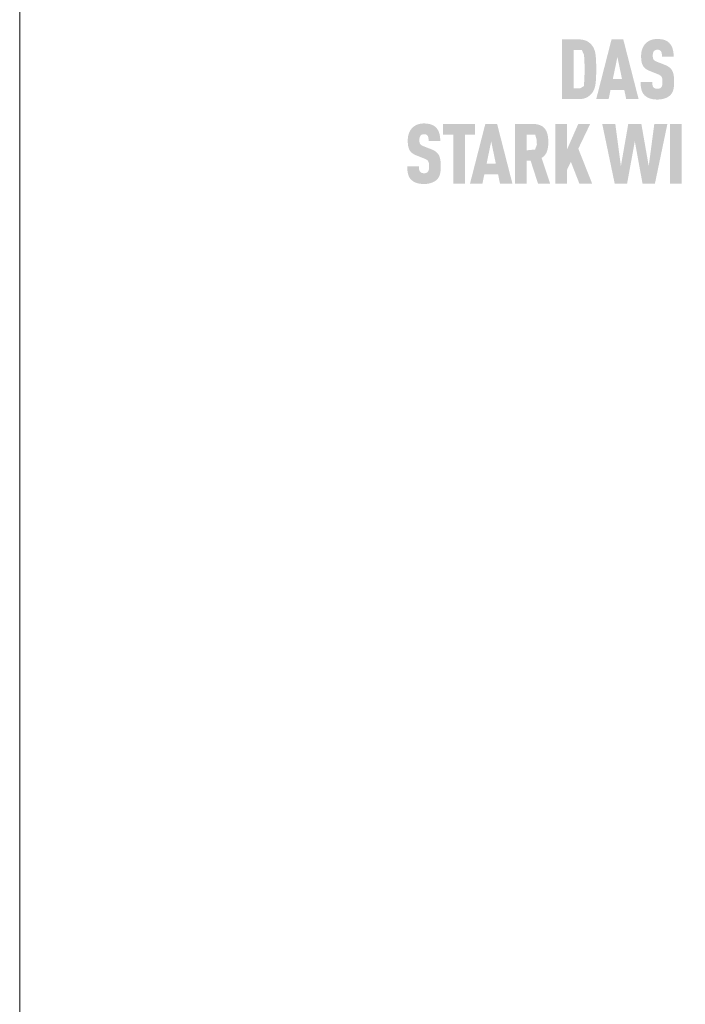
# Model space of a CAD drawing. Units: millimetres. Extents: x -4827 to 49754, y 0 to 4967.
# Drawn here: x 36825 to 36919, y 462 to 601 of the extents above; entities that cross this region are included whole.
import ezdxf

# ---------------------------------------------------------------- set-up
doc = ezdxf.new("R2010")
doc.units = ezdxf.units.MM
doc.layers.add('10_Blattrahmen', color=7, linetype='Continuous', lineweight=20, true_color=0x000000)

msp = doc.modelspace()

# ---------------------------------------------------------------- hatches: boundary and pattern name
h = msp.add_hatch(color=256)
h.dxf.hatch_style = 1
h.paths.add_polyline_path([(36906.805, 593.017), (36906.82, 593.545), (36906.819, 594.702), (36906.805, 595.202), (36906.792, 595.45), (36906.775, 595.689), (36906.754, 595.918), (36906.73, 596.137), (36906.715, 596.243), (36906.698, 596.346), (36906.679, 596.447), (36906.657, 596.544), (36906.633, 596.64), (36906.606, 596.732), (36906.577, 596.821), (36906.561, 596.865), (36906.545, 596.908), (36906.528, 596.951), (36906.511, 596.993), (36906.493, 597.034), (36906.474, 597.074), (36906.455, 597.114), (36906.435, 597.153), (36906.415, 597.191), (36906.394, 597.229), (36906.372, 597.266), (36906.35, 597.302), (36906.327, 597.338), (36906.304, 597.373), (36906.279, 597.407), (36906.255, 597.441), (36906.229, 597.474), (36906.169, 597.548), (36906.134, 597.59), (36906.097, 597.63), (36906.059, 597.67), (36906.019, 597.708), (36905.978, 597.746), (36905.936, 597.784), (36905.893, 597.82), (36905.848, 597.856), (36905.802, 597.89), (36905.755, 597.924), (36905.707, 597.957), (36905.657, 597.989), (36905.606, 598.021), (36905.554, 598.052), (36905.5, 598.081), (36905.473, 598.096), (36905.445, 598.11), (36905.416, 598.124), (36905.387, 598.137), (36905.357, 598.149), (36905.327, 598.162), (36905.296, 598.174), (36905.265, 598.185), (36905.233, 598.196), (36905.201, 598.206), (36905.134, 598.226), (36905.065, 598.244), (36904.994, 598.26), (36904.921, 598.275), (36904.845, 598.287), (36904.767, 598.298), (36904.687, 598.308), (36904.605, 598.315), (36904.521, 598.321), (36904.434, 598.325), (36901.969, 598.327), (36901.969, 589.872), (36904.345, 589.872), (36904.434, 589.874), (36904.521, 589.878), (36904.605, 589.884), (36904.687, 589.891), (36904.767, 589.9), (36904.845, 589.911), (36904.921, 589.924), (36904.994, 589.938), (36905.065, 589.955), (36905.134, 589.973), (36905.201, 589.992), (36905.233, 590.003), (36905.265, 590.014), (36905.296, 590.025), (36905.327, 590.037), (36905.357, 590.049), (36905.387, 590.062), (36905.416, 590.075), (36905.445, 590.089), (36905.473, 590.103), (36905.5, 590.117), (36905.554, 590.147), (36905.606, 590.178), (36905.657, 590.209), (36905.707, 590.242), (36905.755, 590.275), (36905.802, 590.309), (36905.848, 590.343), (36905.893, 590.379), (36905.936, 590.415), (36905.978, 590.452), (36906.019, 590.49), (36906.059, 590.529), (36906.097, 590.569), (36906.134, 590.609), (36906.169, 590.651), (36906.229, 590.725), (36906.255, 590.758), (36906.279, 590.792), (36906.304, 590.826), (36906.327, 590.862), (36906.35, 590.897), (36906.372, 590.934), (36906.394, 590.971), (36906.415, 591.009), (36906.435, 591.048), (36906.455, 591.087), (36906.474, 591.127), (36906.493, 591.168), (36906.511, 591.209), (36906.528, 591.251), (36906.545, 591.294), (36906.577, 591.382), (36906.606, 591.472), (36906.633, 591.565), (36906.657, 591.661), (36906.679, 591.76), (36906.698, 591.862), (36906.715, 591.966), (36906.73, 592.073), (36906.754, 592.295), (36906.775, 592.526), (36906.792, 592.767)])
h.paths.add_polyline_path([(36905.142, 592.732), (36905.078, 591.718), (36904.539, 591.394), (36903.62, 591.394), (36903.62, 596.805), (36904.798, 596.805), (36905.083, 596.155), (36905.139, 595.557), (36905.165, 594.815), (36905.171, 593.573)], flags=16)
h = msp.add_hatch(color=256)
h.dxf.hatch_style = 1
h.paths.add_polyline_path([(36908.851, 591.176), (36910.797, 591.176), (36911.07, 589.867), (36912.827, 589.867), (36910.655, 598.332), (36908.993, 598.332), (36906.821, 589.867), (36908.578, 589.867)])
h.paths.add_polyline_path([(36909.171, 592.698), (36909.824, 595.843), (36910.477, 592.698)], flags=16)
h = msp.add_hatch(color=256)
h.dxf.hatch_style = 1
h.paths.add_polyline_path([(36917.159, 594.386), (36917.126, 594.411), (36917.091, 594.435), (36917.055, 594.459), (36917.019, 594.483), (36916.981, 594.506), (36916.943, 594.529), (36916.903, 594.552), (36916.863, 594.574), (36916.78, 594.616), (36916.692, 594.657), (36916.602, 594.697), (36915.361, 595.186), (36915.285, 595.22), (36915.21, 595.257), (36915.146, 595.294), (36915.099, 595.326), (36915.051, 595.362), (36915.005, 595.404), (36914.966, 595.447), (36914.935, 595.492), (36914.908, 595.543), (36914.888, 595.593), (36914.873, 595.639), (36914.861, 595.689), (36914.852, 595.736), (36914.843, 595.8), (36914.836, 595.881), (36914.833, 595.97), (36914.836, 596.141), (36914.84, 596.212), (36914.848, 596.295), (36914.859, 596.357), (36914.871, 596.412), (36914.886, 596.463), (36914.904, 596.511), (36914.927, 596.557), (36914.952, 596.6), (36915, 596.667), (36915.035, 596.707), (36915.075, 596.741), (36915.117, 596.77), (36915.161, 596.794), (36915.209, 596.814), (36915.26, 596.831), (36915.316, 596.845), (36915.375, 596.855), (36915.462, 596.864), (36915.53, 596.863), (36915.596, 596.858), (36915.656, 596.849), (36915.712, 596.837), (36915.765, 596.819), (36915.817, 596.796), (36915.871, 596.763), (36915.919, 596.725), (36915.962, 596.682), (36915.999, 596.633), (36916.033, 596.578), (36916.062, 596.518), (36916.085, 596.454), (36916.102, 596.387), (36916.111, 596.328), (36916.118, 596.266), (36916.123, 596.217), (36916.128, 596.136), (36916.132, 596.009), (36916.131, 595.899), (36917.786, 595.899), (36917.785, 596.056), (36917.778, 596.209), (36917.767, 596.357), (36917.759, 596.43), (36917.75, 596.501), (36917.74, 596.571), (36917.729, 596.641), (36917.717, 596.709), (36917.703, 596.776), (36917.688, 596.841), (36917.672, 596.906), (36917.655, 596.97), (36917.637, 597.032), (36917.617, 597.093), (36917.596, 597.153), (36917.573, 597.212), (36917.549, 597.269), (36917.523, 597.325), (36917.496, 597.379), (36917.468, 597.433), (36917.438, 597.484), (36917.407, 597.535), (36917.374, 597.584), (36917.34, 597.632), (36917.304, 597.678), (36917.267, 597.723), (36917.228, 597.767), (36917.188, 597.81), (36917.147, 597.851), (36917.113, 597.883), (36917.079, 597.915), (36917.043, 597.945), (36917.006, 597.974), (36916.967, 598.003), (36916.928, 598.03), (36916.887, 598.056), (36916.845, 598.082), (36916.802, 598.106), (36916.758, 598.129), (36916.713, 598.151), (36916.666, 598.173), (36916.618, 598.193), (36916.569, 598.212), (36916.519, 598.23), (36916.468, 598.248), (36916.415, 598.264), (36916.361, 598.279), (36916.306, 598.293), (36916.25, 598.306), (36916.193, 598.319), (36916.134, 598.33), (36916.074, 598.34), (36916.013, 598.349), (36915.951, 598.357), (36915.888, 598.364), (36915.758, 598.376), (36915.623, 598.383), (36915.483, 598.386), (36915.362, 598.383), (36915.303, 598.38), (36915.245, 598.376), (36915.187, 598.37), (36915.131, 598.364), (36915.075, 598.357), (36915.02, 598.349), (36914.965, 598.34), (36914.911, 598.33), (36914.859, 598.319), (36914.806, 598.306), (36914.755, 598.293), (36914.705, 598.279), (36914.655, 598.264), (36914.606, 598.248), (36914.558, 598.23), (36914.51, 598.212), (36914.463, 598.193), (36914.418, 598.173), (36914.372, 598.151), (36914.328, 598.129), (36914.285, 598.106), (36914.242, 598.082), (36914.2, 598.056), (36914.158, 598.03), (36914.118, 598.003), (36914.078, 597.974), (36914.039, 597.945), (36914.001, 597.915), (36913.964, 597.883), (36913.927, 597.851), (36913.881, 597.809), (36913.836, 597.765), (36913.793, 597.721), (36913.752, 597.675), (36913.712, 597.629), (36913.673, 597.581), (36913.636, 597.532), (36913.6, 597.482), (36913.566, 597.431), (36913.533, 597.379), (36913.502, 597.326), (36913.472, 597.271), (36913.443, 597.216), (36913.417, 597.159), (36913.391, 597.101), (36913.367, 597.042), (36913.345, 596.982), (36913.324, 596.922), (36913.305, 596.86), (36913.287, 596.798), (36913.27, 596.734), (36913.255, 596.67), (36913.241, 596.605), (36913.229, 596.539), (36913.218, 596.472), (36913.209, 596.405), (36913.201, 596.336), (36913.194, 596.267), (36913.189, 596.197), (36913.186, 596.126), (36913.183, 596.054), (36913.183, 595.864), (36913.186, 595.75), (36913.191, 595.641), (36913.199, 595.535), (36913.208, 595.433), (36913.22, 595.335), (36913.234, 595.241), (36913.25, 595.151), (36913.269, 595.065), (36913.279, 595.023), (36913.29, 594.983), (36913.301, 594.943), (36913.313, 594.904), (36913.325, 594.867), (36913.338, 594.83), (36913.352, 594.794), (36913.366, 594.759), (36913.38, 594.726), (36913.396, 594.693), (36913.411, 594.661), (36913.428, 594.63), (36913.445, 594.6), (36913.462, 594.571), (36913.48, 594.543), (36913.499, 594.515), (36913.518, 594.488), (36913.538, 594.461), (36913.559, 594.434), (36913.58, 594.408), (36913.602, 594.383), (36913.625, 594.357), (36913.648, 594.332), (36913.672, 594.308), (36913.697, 594.284), (36913.722, 594.26), (36913.748, 594.237), (36913.775, 594.214), (36913.802, 594.192), (36913.831, 594.17), (36913.859, 594.149), (36913.889, 594.127), (36913.919, 594.107), (36913.949, 594.086), (36913.981, 594.067), (36914.013, 594.047), (36914.045, 594.028), (36914.079, 594.01), (36914.113, 593.991), (36914.147, 593.974), (36914.219, 593.939), (36914.293, 593.907), (36915.446, 593.441), (36915.556, 593.399), (36915.607, 593.378), (36915.656, 593.356), (36915.726, 593.322), (36915.797, 593.282), (36915.847, 593.251), (36915.9, 593.214), (36915.948, 593.176), (36915.991, 593.136), (36916.028, 593.096), (36916.062, 593.051), (36916.088, 593.008), (36916.112, 592.958), (36916.134, 592.9), (36916.153, 592.836), (36916.17, 592.763), (36916.182, 592.689), (36916.189, 592.635), (36916.195, 592.578), (36916.2, 592.519), (36916.203, 592.456), (36916.205, 592.391), (36916.205, 592.323), (36916.204, 592.156), (36916.2, 592.074), (36916.196, 592.02), (36916.191, 591.967), (36916.182, 591.907), (36916.17, 591.846), (36916.154, 591.781), (36916.134, 591.721), (36916.111, 591.666), (36916.083, 591.614), (36916.053, 591.569), (36916.033, 591.547), (36916.016, 591.524), (36915.982, 591.488), (36915.944, 591.456), (36915.901, 591.427), (36915.852, 591.402), (36915.801, 591.381), (36915.746, 591.364), (36915.686, 591.351), (36915.623, 591.342), (36915.552, 591.336), (36915.475, 591.335), (36915.409, 591.337), (36915.341, 591.344), (36915.278, 591.355), (36915.219, 591.369), (36915.167, 591.387), (36915.117, 591.41), (36915.065, 591.437), (36915.013, 591.472), (36914.968, 591.51), (36914.936, 591.544), (36914.904, 591.586), (36914.877, 591.629), (36914.85, 591.68), (36914.825, 591.743), (36914.805, 591.809), (36914.796, 591.855), (36914.788, 591.904), (36914.781, 591.954), (36914.775, 592.006), (36914.771, 592.061), (36914.767, 592.117), (36914.765, 592.176), (36914.764, 592.237), (36914.765, 592.3), (36913.112, 592.3), (36913.113, 592.142), (36913.118, 591.99), (36913.127, 591.844), (36913.14, 591.704), (36913.157, 591.569), (36913.167, 591.504), (36913.178, 591.44), (36913.191, 591.378), (36913.204, 591.317), (36913.218, 591.257), (36913.233, 591.199), (36913.249, 591.143), (36913.267, 591.087), (36913.286, 591.033), (36913.307, 590.979), (36913.328, 590.927), (36913.352, 590.876), (36913.376, 590.827), (36913.402, 590.778), (36913.43, 590.731), (36913.458, 590.684), (36913.488, 590.639), (36913.52, 590.595), (36913.553, 590.552), (36913.587, 590.511), (36913.623, 590.47), (36913.66, 590.431), (36913.695, 590.396), (36913.732, 590.361), (36913.77, 590.327), (36913.81, 590.295), (36913.851, 590.263), (36913.894, 590.233), (36913.937, 590.203), (36913.983, 590.174), (36914.029, 590.146), (36914.077, 590.12), (36914.126, 590.094), (36914.177, 590.069), (36914.229, 590.045), (36914.283, 590.022), (36914.337, 590), (36914.394, 589.979), (36914.451, 589.96), (36914.51, 589.941), (36914.57, 589.924), (36914.632, 589.908), (36914.695, 589.893), (36914.76, 589.879), (36914.826, 589.867), (36914.893, 589.856), (36914.962, 589.846), (36915.032, 589.838), (36915.104, 589.83), (36915.177, 589.824), (36915.251, 589.82), (36915.327, 589.816), (36915.483, 589.813), (36915.638, 589.817), (36915.713, 589.821), (36915.787, 589.826), (36915.86, 589.832), (36915.932, 589.84), (36916.002, 589.849), (36916.071, 589.86), (36916.139, 589.871), (36916.205, 589.884), (36916.271, 589.899), (36916.334, 589.914), (36916.397, 589.931), (36916.458, 589.949), (36916.518, 589.969), (36916.577, 589.99), (36916.634, 590.012), (36916.69, 590.034), (36916.744, 590.058), (36916.797, 590.083), (36916.849, 590.108), (36916.899, 590.134), (36916.948, 590.161), (36916.995, 590.189), (36917.041, 590.218), (36917.085, 590.248), (36917.128, 590.278), (36917.169, 590.309), (36917.21, 590.341), (36917.248, 590.374), (36917.285, 590.408), (36917.321, 590.443), (36917.36, 590.483), (36917.397, 590.525), (36917.433, 590.567), (36917.466, 590.611), (36917.483, 590.633), (36917.499, 590.656), (36917.514, 590.679), (36917.53, 590.702), (36917.559, 590.748), (36917.586, 590.796), (36917.612, 590.846), (36917.637, 590.896), (36917.66, 590.947), (36917.681, 591), (36917.701, 591.053), (36917.719, 591.108), (36917.735, 591.163), (36917.75, 591.22), (36917.764, 591.278), (36917.777, 591.338), (36917.788, 591.398), (36917.799, 591.46), (36917.818, 591.589), (36917.833, 591.722), (36917.845, 591.861), (36917.852, 592.006), (36917.856, 592.156), (36917.856, 592.311), (36917.857, 592.447), (36917.855, 592.579), (36917.851, 592.705), (36917.844, 592.827), (36917.835, 592.945), (36917.823, 593.057), (36917.809, 593.165), (36917.793, 593.269), (36917.774, 593.368), (36917.764, 593.415), (36917.753, 593.462), (36917.741, 593.507), (36917.729, 593.551), (36917.716, 593.594), (36917.703, 593.636), (36917.689, 593.677), (36917.674, 593.716), (36917.659, 593.755), (36917.643, 593.792), (36917.627, 593.828), (36917.61, 593.863), (36917.592, 593.896), (36917.574, 593.929), (36917.555, 593.96), (36917.535, 593.992), (36917.515, 594.023), (36917.493, 594.053), (36917.47, 594.083), (36917.447, 594.113), (36917.422, 594.142), (36917.397, 594.171), (36917.37, 594.199), (36917.343, 594.227), (36917.315, 594.255), (36917.285, 594.282), (36917.255, 594.308), (36917.224, 594.334), (36917.192, 594.36)])
h = msp.add_hatch(color=256)
h.dxf.hatch_style = 1
h.paths.add_polyline_path([(36884.229, 582.321), (36884.199, 582.347), (36884.168, 582.374), (36884.136, 582.399), (36884.103, 582.425), (36884.069, 582.45), (36884.034, 582.474), (36883.999, 582.498), (36883.962, 582.522), (36883.925, 582.545), (36883.886, 582.568), (36883.847, 582.591), (36883.806, 582.613), (36883.723, 582.655), (36883.636, 582.697), (36883.545, 582.736), (36882.305, 583.225), (36882.228, 583.259), (36882.154, 583.296), (36882.089, 583.334), (36882.042, 583.365), (36881.995, 583.401), (36881.948, 583.443), (36881.909, 583.487), (36881.878, 583.531), (36881.851, 583.582), (36881.831, 583.632), (36881.817, 583.679), (36881.804, 583.728), (36881.796, 583.775), (36881.786, 583.839), (36881.78, 583.921), (36881.777, 584.009), (36881.779, 584.18), (36881.783, 584.251), (36881.792, 584.334), (36881.802, 584.396), (36881.814, 584.451), (36881.829, 584.502), (36881.848, 584.55), (36881.87, 584.596), (36881.895, 584.639), (36881.943, 584.706), (36881.979, 584.746), (36882.019, 584.78), (36882.061, 584.809), (36882.104, 584.833), (36882.152, 584.853), (36882.204, 584.87), (36882.259, 584.884), (36882.318, 584.894), (36882.405, 584.903), (36882.473, 584.902), (36882.539, 584.897), (36882.6, 584.888), (36882.655, 584.876), (36882.709, 584.858), (36882.76, 584.835), (36882.814, 584.803), (36882.862, 584.765), (36882.905, 584.721), (36882.942, 584.672), (36882.976, 584.617), (36883.005, 584.557), (36883.028, 584.493), (36883.045, 584.426), (36883.055, 584.368), (36883.062, 584.305), (36883.066, 584.256), (36883.072, 584.175), (36883.075, 584.048), (36883.075, 583.938), (36884.73, 583.938), (36884.728, 584.095), (36884.722, 584.248), (36884.71, 584.396), (36884.702, 584.469), (36884.694, 584.54), (36884.684, 584.611), (36884.673, 584.68), (36884.66, 584.748), (36884.647, 584.815), (36884.632, 584.88), (36884.616, 584.945), (36884.599, 585.009), (36884.58, 585.071), (36884.56, 585.132), (36884.539, 585.192), (36884.517, 585.251), (36884.492, 585.308), (36884.467, 585.364), (36884.44, 585.418), (36884.411, 585.472), (36884.382, 585.523), (36884.35, 585.574), (36884.317, 585.623), (36884.283, 585.671), (36884.247, 585.717), (36884.21, 585.763), (36884.172, 585.806), (36884.132, 585.849), (36884.09, 585.89), (36884.057, 585.922), (36884.022, 585.954), (36883.986, 585.984), (36883.949, 586.013), (36883.911, 586.042), (36883.871, 586.069), (36883.831, 586.095), (36883.789, 586.121), (36883.746, 586.145), (36883.702, 586.168), (36883.656, 586.191), (36883.61, 586.212), (36883.562, 586.232), (36883.513, 586.251), (36883.463, 586.27), (36883.411, 586.287), (36883.359, 586.303), (36883.305, 586.318), (36883.25, 586.332), (36883.194, 586.346), (36883.136, 586.358), (36883.078, 586.369), (36883.018, 586.379), (36882.957, 586.388), (36882.895, 586.396), (36882.831, 586.403), (36882.701, 586.415), (36882.566, 586.422), (36882.426, 586.425), (36882.306, 586.422), (36882.247, 586.419), (36882.188, 586.415), (36882.131, 586.41), (36882.074, 586.403), (36882.018, 586.396), (36881.963, 586.388), (36881.908, 586.379), (36881.855, 586.369), (36881.802, 586.358), (36881.75, 586.346), (36881.699, 586.332), (36881.648, 586.318), (36881.598, 586.303), (36881.549, 586.287), (36881.501, 586.27), (36881.454, 586.251), (36881.407, 586.232), (36881.361, 586.212), (36881.316, 586.191), (36881.271, 586.168), (36881.228, 586.145), (36881.185, 586.121), (36881.143, 586.095), (36881.102, 586.069), (36881.061, 586.042), (36881.022, 586.013), (36880.983, 585.984), (36880.945, 585.954), (36880.907, 585.922), (36880.871, 585.89), (36880.825, 585.848), (36880.78, 585.804), (36880.737, 585.76), (36880.695, 585.715), (36880.655, 585.668), (36880.616, 585.62), (36880.579, 585.571), (36880.543, 585.521), (36880.509, 585.47), (36880.476, 585.418), (36880.445, 585.365), (36880.415, 585.31), (36880.387, 585.255), (36880.36, 585.198), (36880.335, 585.14), (36880.311, 585.081), (36880.288, 585.022), (36880.267, 584.961), (36880.248, 584.899), (36880.23, 584.837), (36880.213, 584.773), (36880.198, 584.709), (36880.184, 584.644), (36880.172, 584.578), (36880.161, 584.512), (36880.152, 584.444), (36880.144, 584.376), (36880.138, 584.306), (36880.133, 584.236), (36880.129, 584.165), (36880.127, 584.093), (36880.127, 583.903), (36880.13, 583.79), (36880.135, 583.68), (36880.142, 583.574), (36880.152, 583.472), (36880.163, 583.374), (36880.177, 583.28), (36880.194, 583.19), (36880.212, 583.104), (36880.223, 583.063), (36880.233, 583.022), (36880.244, 582.982), (36880.256, 582.944), (36880.269, 582.906), (36880.282, 582.869), (36880.295, 582.833), (36880.309, 582.799), (36880.324, 582.765), (36880.339, 582.732), (36880.355, 582.7), (36880.371, 582.669), (36880.388, 582.639), (36880.405, 582.61), (36880.423, 582.582), (36880.442, 582.554), (36880.462, 582.527), (36880.482, 582.5), (36880.502, 582.474), (36880.524, 582.447), (36880.546, 582.422), (36880.568, 582.396), (36880.592, 582.372), (36880.616, 582.347), (36880.64, 582.323), (36880.666, 582.299), (36880.692, 582.276), (36880.719, 582.254), (36880.746, 582.231), (36880.774, 582.209), (36880.803, 582.188), (36880.832, 582.167), (36880.862, 582.146), (36880.893, 582.126), (36880.924, 582.106), (36880.956, 582.086), (36880.989, 582.067), (36881.022, 582.049), (36881.056, 582.031), (36881.091, 582.013), (36881.162, 581.978), (36881.236, 581.946), (36882.39, 581.48), (36882.499, 581.438), (36882.55, 581.417), (36882.599, 581.395), (36882.669, 581.361), (36882.74, 581.322), (36882.791, 581.29), (36882.844, 581.253), (36882.892, 581.215), (36882.934, 581.175), (36882.971, 581.135), (36883.005, 581.09), (36883.032, 581.047), (36883.056, 580.997), (36883.078, 580.939), (36883.097, 580.875), (36883.114, 580.802), (36883.126, 580.728), (36883.133, 580.674), (36883.139, 580.617), (36883.143, 580.558), (36883.146, 580.495), (36883.148, 580.43), (36883.149, 580.362), (36883.148, 580.195), (36883.144, 580.114), (36883.14, 580.059), (36883.134, 580.007), (36883.125, 579.947), (36883.114, 579.885), (36883.097, 579.82), (36883.077, 579.76), (36883.054, 579.705), (36883.027, 579.653), (36882.996, 579.608), (36882.977, 579.586), (36882.959, 579.563), (36882.926, 579.527), (36882.888, 579.495), (36882.844, 579.466), (36882.795, 579.441), (36882.744, 579.42), (36882.689, 579.403), (36882.63, 579.39), (36882.566, 579.381), (36882.495, 579.375), (36882.418, 579.374), (36882.353, 579.377), (36882.285, 579.383), (36882.221, 579.394), (36882.163, 579.408), (36882.11, 579.426), (36882.06, 579.449), (36882.008, 579.477), (36881.956, 579.511), (36881.911, 579.549), (36881.879, 579.583), (36881.848, 579.625), (36881.82, 579.668), (36881.793, 579.72), (36881.768, 579.782), (36881.749, 579.848), (36881.739, 579.895), (36881.731, 579.943), (36881.724, 579.993), (36881.719, 580.046), (36881.714, 580.1), (36881.711, 580.157), (36881.709, 580.215), (36881.708, 580.276), (36881.708, 580.339), (36880.055, 580.339), (36880.056, 580.181), (36880.061, 580.029), (36880.07, 579.883), (36880.083, 579.743), (36880.101, 579.608), (36880.111, 579.543), (36880.122, 579.479), (36880.134, 579.417), (36880.147, 579.356), (36880.161, 579.297), (36880.176, 579.239), (36880.193, 579.182), (36880.21, 579.126), (36880.23, 579.072), (36880.25, 579.018), (36880.272, 578.966), (36880.295, 578.915), (36880.32, 578.866), (36880.346, 578.817), (36880.373, 578.77), (36880.402, 578.723), (36880.432, 578.678), (36880.463, 578.634), (36880.496, 578.592), (36880.53, 578.55), (36880.566, 578.51), (36880.603, 578.47), (36880.639, 578.435), (36880.676, 578.4), (36880.714, 578.367), (36880.754, 578.334), (36880.795, 578.302), (36880.837, 578.272), (36880.881, 578.242), (36880.926, 578.213), (36880.973, 578.185), (36881.02, 578.159), (36881.07, 578.133), (36881.12, 578.108), (36881.173, 578.084), (36881.226, 578.061), (36881.281, 578.039), (36881.337, 578.018), (36881.395, 577.999), (36881.453, 577.98), (36881.514, 577.963), (36881.576, 577.947), (36881.639, 577.932), (36881.703, 577.918), (36881.769, 577.906), (36881.837, 577.895), (36881.906, 577.885), (36881.976, 577.877), (36882.047, 577.87), (36882.12, 577.864), (36882.195, 577.859), (36882.27, 577.855), (36882.426, 577.852), (36882.581, 577.856), (36882.657, 577.86), (36882.731, 577.865), (36882.804, 577.871), (36882.875, 577.879), (36882.946, 577.888), (36883.015, 577.899), (36883.082, 577.91), (36883.149, 577.923), (36883.214, 577.938), (36883.278, 577.953), (36883.34, 577.97), (36883.402, 577.988), (36883.462, 578.008), (36883.52, 578.029), (36883.577, 578.051), (36883.633, 578.074), (36883.688, 578.097), (36883.741, 578.122), (36883.792, 578.147), (36883.842, 578.173), (36883.891, 578.2), (36883.938, 578.228), (36883.984, 578.257), (36884.028, 578.287), (36884.071, 578.317), (36884.113, 578.348), (36884.153, 578.381), (36884.192, 578.414), (36884.229, 578.447), (36884.265, 578.482), (36884.303, 578.523), (36884.34, 578.564), (36884.376, 578.607), (36884.41, 578.65), (36884.426, 578.672), (36884.442, 578.695), (36884.458, 578.718), (36884.473, 578.741), (36884.502, 578.788), (36884.53, 578.836), (36884.556, 578.885), (36884.58, 578.935), (36884.603, 578.986), (36884.624, 579.039), (36884.644, 579.092), (36884.662, 579.147), (36884.679, 579.202), (36884.694, 579.259), (36884.707, 579.317), (36884.72, 579.377), (36884.732, 579.437), (36884.743, 579.499), (36884.761, 579.628), (36884.777, 579.761), (36884.788, 579.9), (36884.796, 580.045), (36884.8, 580.195), (36884.8, 580.35), (36884.8, 580.486), (36884.798, 580.618), (36884.794, 580.744), (36884.787, 580.866), (36884.778, 580.984), (36884.766, 581.097), (36884.752, 581.205), (36884.736, 581.308), (36884.717, 581.407), (36884.707, 581.454), (36884.696, 581.501), (36884.684, 581.546), (36884.672, 581.59), (36884.66, 581.633), (36884.646, 581.675), (36884.632, 581.716), (36884.618, 581.755), (36884.603, 581.794), (36884.587, 581.831), (36884.57, 581.867), (36884.553, 581.902), (36884.536, 581.935), (36884.518, 581.968), (36884.499, 582), (36884.479, 582.031), (36884.458, 582.062), (36884.436, 582.092), (36884.414, 582.122), (36884.39, 582.152), (36884.365, 582.181), (36884.34, 582.21), (36884.314, 582.238), (36884.286, 582.266), (36884.258, 582.294)])
h = msp.add_hatch(color=256)
h.dxf.hatch_style = 1
h.paths.add_polyline_path([(36888.211, 584.844), (36889.635, 584.844), (36889.635, 586.366), (36885.135, 586.366), (36885.135, 584.844), (36886.559, 584.844), (36886.559, 577.906), (36888.211, 577.906)])
h = msp.add_hatch(color=256)
h.dxf.hatch_style = 1
h.paths.add_polyline_path([(36888.944, 577.906), (36890.7, 577.906), (36890.973, 579.215), (36892.92, 579.215), (36893.193, 577.906), (36894.95, 577.906), (36892.778, 586.371), (36891.116, 586.371)])
h.paths.add_polyline_path([(36891.294, 580.737), (36891.947, 583.882), (36892.6, 580.737)], flags=16)
h = msp.add_hatch(color=256)
h.dxf.hatch_style = 1
h.paths.add_polyline_path([(36895.297, 577.906), (36896.949, 577.906), (36896.949, 581.17), (36897.523, 581.17), (36898.576, 577.906), (36900.303, 577.906), (36899.088, 581.539), (36899.159, 581.588), (36899.194, 581.613), (36899.228, 581.639), (36899.261, 581.665), (36899.293, 581.691), (36899.325, 581.718), (36899.355, 581.745), (36899.385, 581.773), (36899.415, 581.801), (36899.443, 581.829), (36899.471, 581.857), (36899.498, 581.886), (36899.524, 581.916), (36899.549, 581.945), (36899.573, 581.975), (36899.597, 582.006), (36899.62, 582.036), (36899.642, 582.068), (36899.664, 582.099), (36899.684, 582.131), (36899.704, 582.163), (36899.723, 582.196), (36899.741, 582.229), (36899.759, 582.262), (36899.776, 582.296), (36899.792, 582.33), (36899.807, 582.364), (36899.821, 582.399), (36899.835, 582.434), (36899.848, 582.47), (36899.86, 582.506), (36899.882, 582.578), (36899.903, 582.652), (36899.922, 582.726), (36899.94, 582.801), (36899.956, 582.877), (36899.971, 582.954), (36899.984, 583.032), (36899.995, 583.111), (36900.005, 583.191), (36900.014, 583.272), (36900.02, 583.353), (36900.025, 583.435), (36900.029, 583.519), (36900.031, 583.603), (36900.031, 583.688), (36900.028, 584.073), (36900.021, 584.216), (36900.01, 584.355), (36899.994, 584.489), (36899.985, 584.555), (36899.975, 584.619), (36899.963, 584.682), (36899.951, 584.745), (36899.937, 584.806), (36899.923, 584.866), (36899.907, 584.925), (36899.891, 584.983), (36899.873, 585.04), (36899.855, 585.096), (36899.835, 585.15), (36899.814, 585.204), (36899.793, 585.257), (36899.77, 585.308), (36899.746, 585.358), (36899.721, 585.408), (36899.695, 585.456), (36899.668, 585.503), (36899.64, 585.549), (36899.611, 585.594), (36899.581, 585.638), (36899.55, 585.681), (36899.534, 585.702), (36899.518, 585.722), (36899.501, 585.742), (36899.484, 585.762), (36899.466, 585.782), (36899.448, 585.801), (36899.43, 585.82), (36899.411, 585.839), (36899.391, 585.857), (36899.372, 585.876), (36899.351, 585.893), (36899.331, 585.911), (36899.31, 585.928), (36899.289, 585.944), (36899.267, 585.961), (36899.245, 585.977), (36899.222, 585.993), (36899.199, 586.008), (36899.176, 586.023), (36899.152, 586.038), (36899.103, 586.066), (36899.052, 586.094), (36899, 586.12), (36898.946, 586.144), (36898.891, 586.168), (36898.833, 586.19), (36898.774, 586.211), (36898.714, 586.23), (36898.652, 586.248), (36898.588, 586.265), (36898.523, 586.281), (36898.456, 586.295), (36898.387, 586.308), (36898.316, 586.319), (36898.244, 586.33), (36898.171, 586.339), (36898.095, 586.347), (36898.018, 586.353), (36897.94, 586.358), (36897.859, 586.362), (36897.694, 586.366), (36895.297, 586.366)])
h.paths.add_polyline_path([(36896.949, 584.844), (36898.168, 584.844), (36898.305, 584.41), (36898.317, 584.368), (36898.374, 584.15), (36898.376, 584.017), (36898.419, 583.464), (36898.172, 582.74), (36896.949, 582.615)], flags=16)
h = msp.add_hatch(color=256)
h.dxf.hatch_style = 1
h.paths.add_polyline_path([(36902.683, 582.733), (36902.683, 586.371), (36901.031, 586.371), (36901.031, 577.906), (36902.683, 577.906), (36902.683, 579.856), (36903.229, 580.997), (36904.439, 577.906), (36906.244, 577.906), (36904.285, 582.852), (36905.971, 586.371), (36904.285, 586.371)])
h = msp.add_hatch(color=256)
h.dxf.hatch_style = 1
h.paths.add_polyline_path([(36909.44, 577.906), (36911.197, 577.906), (36912.289, 583.898), (36913.381, 577.906), (36915.137, 577.906), (36916.906, 586.371), (36915.054, 586.371), (36914.259, 580.391), (36913.214, 586.371), (36911.363, 586.371), (36910.318, 580.391), (36909.523, 586.371), (36907.671, 586.371)])
h = msp.add_hatch(color=256)
h.dxf.hatch_style = 1
h.paths.add_polyline_path([(36917.296, 577.906), (36918.948, 577.906), (36918.948, 586.371), (36917.296, 586.371)])

# ---------------------------------------------------------------- linework, layer by layer
at = {"layer": '10_Blattrahmen'}
msp.add_lwpolyline([(37864.653, 0), (37864.653, 734.999), (36825.154, 734.999), (36825.154, 0)], close=True, dxfattribs=at)

doc.saveas('drawing.dxf')
